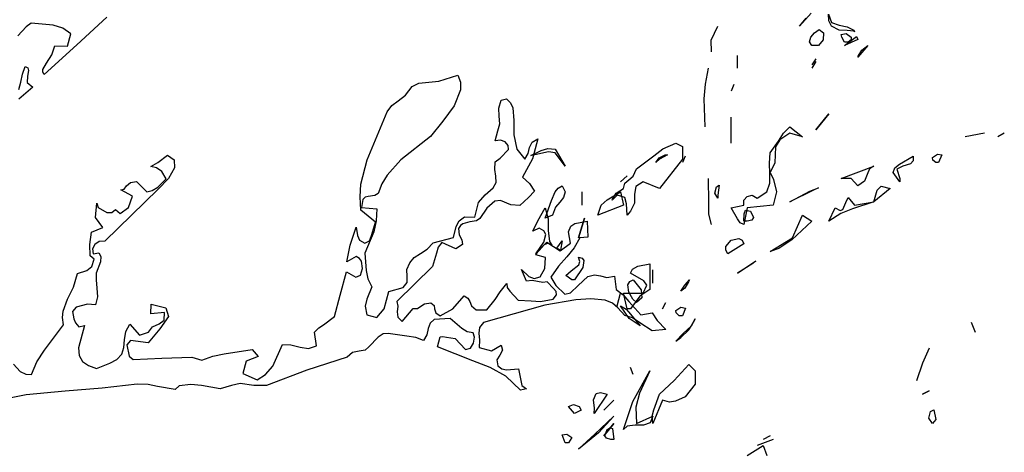
# Model space of a CAD drawing. Units: inches. Extents: x -2558 to 3693, y -4165 to 196.
# Drawn here: x -2338 to -2327, y -3935 to -3931 of the extents above; entities that cross this region are included whole.
import ezdxf

# ---------------------------------------------------------------- set-up
doc = ezdxf.new("R2010")
doc.units = ezdxf.units.IN
doc.header["$MEASUREMENT"] = 0
doc.linetypes.add('CONTINUA', pattern=[0])
doc.layers.add('Vegetación', color=3, linetype='CONTINUA')

# ---------------------------------------------------------------- blocks, each defined once
blk = doc.blocks.new('tree')
at = {"layer": 'Vegetación'}
for p, q in [((3.0549, -1.3074), (3.0407, -1.3231)), ((3.0768, -1.3165), (3.0763, -1.3084)), ((3.0763, -1.3084), (3.0798, -1.3185)), ((2.0947, -1.3196), (2.0886, -1.3242)), ((2.1217, -1.322), (2.0947, -1.3196)), ((2.1878, -1.3122), (2.151, -1.3463)), ((3.0407, -1.3231), (3.0488, -1.3135)), ((3.0798, -1.3231), (3.0768, -1.3165)), ((3.0798, -1.3185), (3.0895, -1.3221)), ((2.0886, -1.3242), (2.0782, -1.335)), ((2.1335, -1.3256), (2.1217, -1.322)), ((2.1435, -1.3328), (2.1335, -1.3256)), ((2.1395, -1.3478), (2.1435, -1.3328)), ((2.9319, -1.3404), (2.9401, -1.3231)), ((3.0544, -1.3368), (3.059, -1.3312)), ((3.059, -1.3312), (3.0646, -1.3272)), ((3.0646, -1.3272), (3.0702, -1.3312)), ((3.0702, -1.3312), (3.0696, -1.3399)), ((3.0895, -1.3282), (3.0798, -1.3231)), ((3.0895, -1.3221), (3.0991, -1.3241)), ((3.0991, -1.3287), (3.0895, -1.3282)), ((3.092, -1.3333), (3.0981, -1.3323)), ((3.0925, -1.3368), (3.092, -1.3333)), ((3.0981, -1.3323), (3.1042, -1.3368)), ((3.0991, -1.3241), (3.1073, -1.3282)), ((3.1073, -1.3292), (3.0991, -1.3287)), ((3.1073, -1.3282), (3.1083, -1.3302)), ((3.1083, -1.3302), (3.1073, -1.3292)), ((2.9324, -1.3546), (2.9319, -1.3404)), ((3.0529, -1.3424), (3.0544, -1.3368)), ((3.0559, -1.347), (3.0529, -1.3424)), ((3.0696, -1.3399), (3.0641, -1.347)), ((3.0961, -1.3429), (3.0925, -1.3368)), ((3.0961, -1.347), (3.1108, -1.3358)), ((3.1123, -1.3394), (3.0961, -1.347)), ((3.1006, -1.3429), (3.0961, -1.3429)), ((3.1042, -1.3399), (3.1006, -1.3429)), ((3.1042, -1.3368), (3.1042, -1.3399)), ((3.1108, -1.3358), (3.1123, -1.3394)), ((2.151, -1.3463), (2.1107, -1.3825)), ((2.1201, -1.3586), (2.1236, -1.3472)), ((2.1236, -1.3472), (2.1395, -1.3478)), ((3.0641, -1.347), (3.0559, -1.347)), ((3.1245, -1.347), (3.1123, -1.3612)), ((3.1128, -1.3602), (3.1174, -1.3526)), ((3.1174, -1.3526), (3.1245, -1.347)), ((2.109, -1.3766), (2.1136, -1.3688)), ((2.1136, -1.3688), (2.1201, -1.3586)), ((2.9644, -1.3749), (2.9644, -1.3592)), ((3.0605, -1.3633), (3.0559, -1.3709)), ((3.0605, -1.3668), (3.0559, -1.3749)), ((3.1123, -1.3612), (3.1128, -1.3602)), ((2.084, -1.3823), (2.0874, -1.3729)), ((2.0874, -1.3729), (2.0906, -1.3746)), ((2.0914, -1.3777), (2.09, -1.3847)), ((2.0906, -1.3746), (2.0914, -1.3777)), ((2.109, -1.3799), (2.109, -1.3766)), ((2.1107, -1.3825), (2.109, -1.3799)), ((2.9248, -1.3943), (2.9284, -1.3749)), ((2.0793, -1.4012), (2.0818, -1.392)), ((2.0818, -1.392), (2.084, -1.3823)), ((2.09, -1.3847), (2.0895, -1.3924)), ((2.0895, -1.3924), (2.0967, -1.398)), ((2.5636, -1.3975), (2.5718, -1.3932)), ((2.5718, -1.3932), (2.5964, -1.3907)), ((2.5964, -1.3907), (2.6198, -1.3834)), ((2.6198, -1.3834), (2.6232, -1.3922)), ((2.6232, -1.3922), (2.6231, -1.4016)), ((2.0967, -1.398), (2.0794, -1.4131)), ((2.5554, -1.4081), (2.5636, -1.3975)), ((2.6231, -1.4016), (2.6154, -1.421)), ((2.9233, -1.4125), (2.9248, -1.3943)), ((2.9599, -1.3948), (2.9563, -1.4029)), ((2.5388, -1.4209), (2.5466, -1.4148)), ((2.5466, -1.4148), (2.5554, -1.4081)), ((2.6706, -1.424), (2.6733, -1.414)), ((2.6733, -1.414), (2.6799, -1.4125)), ((2.6799, -1.4125), (2.6848, -1.4175)), ((2.6848, -1.4175), (2.6876, -1.4236)), ((2.9243, -1.4471), (2.9233, -1.4125)), ((2.5084, -1.4877), (2.533, -1.4284)), ((2.533, -1.4284), (2.5388, -1.4209)), ((2.6154, -1.421), (2.6016, -1.4399)), ((2.6708, -1.4339), (2.6706, -1.424)), ((2.6876, -1.4236), (2.6888, -1.4392)), ((2.6016, -1.4399), (2.5862, -1.4589)), ((2.6716, -1.4432), (2.6708, -1.4339)), ((2.6888, -1.4392), (2.6889, -1.4569)), ((2.9563, -1.4669), (2.9563, -1.4349)), ((3.0605, -1.4507), (3.0768, -1.4308)), ((3.0768, -1.4308), (3.0605, -1.4507)), ((2.6659, -1.4643), (2.6693, -1.452)), ((2.6693, -1.452), (2.6716, -1.4432)), ((3.0209, -1.4547), (3.0285, -1.4471)), ((3.0285, -1.4471), (3.0442, -1.4593)), ((2.5862, -1.4589), (2.5496, -1.4877)), ((2.6724, -1.4632), (2.6659, -1.4643)), ((2.678, -1.4655), (2.6724, -1.4632)), ((2.6818, -1.4698), (2.678, -1.4655)), ((2.6889, -1.4569), (2.6925, -1.4743)), ((2.7082, -1.4724), (2.7113, -1.4658)), ((2.7113, -1.4658), (2.7186, -1.4616)), ((2.7186, -1.4616), (2.7119, -1.4862)), ((3.0046, -1.4791), (3.0148, -1.4644)), ((3.0163, -1.4629), (3.0112, -1.4715)), ((3.0148, -1.4644), (3.0209, -1.4547)), ((3.0285, -1.4547), (3.0163, -1.4629)), ((3.0442, -1.4593), (3.0285, -1.4547)), ((3.2684, -1.4547), (3.2445, -1.4593)), ((3.2927, -1.4547), (3.2846, -1.4593)), ((2.6722, -1.4854), (2.6824, -1.4749)), ((2.6824, -1.4749), (2.6818, -1.4698)), ((2.6925, -1.4743), (2.7024, -1.4865)), ((2.7067, -1.4798), (2.7082, -1.4724)), ((2.7098, -1.4822), (2.7225, -1.4761)), ((2.7317, -1.4776), (2.7149, -1.4812)), ((2.7225, -1.4761), (2.7307, -1.4735)), ((2.7307, -1.4735), (2.7398, -1.4745)), ((2.7398, -1.4791), (2.7317, -1.4776)), ((2.7398, -1.4745), (2.752, -1.4954)), ((2.8613, -1.4827), (2.8725, -1.474)), ((2.8725, -1.474), (2.8882, -1.4669)), ((2.8882, -1.4669), (2.8964, -1.471)), ((2.8964, -1.471), (2.8964, -1.4867)), ((3.0112, -1.4715), (3.0107, -1.4812)), ((2.2421, -1.4958), (2.2504, -1.491)), ((2.2504, -1.491), (2.2623, -1.4819)), ((2.2623, -1.4819), (2.2707, -1.4874)), ((2.2707, -1.4874), (2.2709, -1.4974)), ((2.5004, -1.5173), (2.5084, -1.4877)), ((2.5496, -1.4877), (2.533, -1.5063)), ((2.6656, -1.4992), (2.666, -1.4899)), ((2.666, -1.4899), (2.6722, -1.4854)), ((2.7119, -1.4862), (2.6996, -1.5088)), ((2.7024, -1.4865), (2.7067, -1.4798)), ((2.7149, -1.4812), (2.7098, -1.4822)), ((2.752, -1.4954), (2.7398, -1.4791)), ((2.8399, -1.4984), (2.8613, -1.4827)), ((2.8638, -1.4908), (2.8679, -1.4852)), ((2.8684, -1.4867), (2.8638, -1.4908)), ((2.8679, -1.4852), (2.875, -1.4812)), ((2.8781, -1.4812), (2.8684, -1.4867)), ((2.8964, -1.4867), (2.8684, -1.5228)), ((2.875, -1.4812), (2.8781, -1.4812)), ((2.8999, -1.4832), (2.8964, -1.4908)), ((3.0036, -1.4918), (3.0046, -1.4791)), ((3.0107, -1.4812), (3.0102, -1.4913)), ((3.1637, -1.4928), (3.1804, -1.4832)), ((3.1804, -1.4888), (3.1774, -1.4923)), ((3.1804, -1.4832), (3.1804, -1.4888)), ((3.2043, -1.4847), (3.2104, -1.4806)), ((3.2048, -1.4878), (3.2043, -1.4847)), ((3.2084, -1.4908), (3.2048, -1.4878)), ((3.2119, -1.4908), (3.2084, -1.4908)), ((3.2104, -1.4806), (3.216, -1.4812)), ((3.216, -1.4812), (3.2119, -1.4908)), ((2.2491, -1.4973), (2.2421, -1.4958)), ((2.2553, -1.5018), (2.2491, -1.4973)), ((2.2607, -1.5107), (2.2553, -1.5018)), ((2.2709, -1.4974), (2.2637, -1.5103)), ((2.6666, -1.5077), (2.6656, -1.4992)), ((2.8359, -1.5076), (2.8399, -1.4984)), ((3.0041, -1.5045), (3.0036, -1.4918)), ((3.0102, -1.4913), (3.0046, -1.503)), ((3.0046, -1.503), (3.0087, -1.5116)), ((3.092, -1.5106), (3.1322, -1.4954)), ((3.1266, -1.4984), (3.124, -1.5055)), ((3.1322, -1.4954), (3.1266, -1.4984)), ((3.156, -1.503), (3.1581, -1.4974)), ((3.1642, -1.5147), (3.156, -1.503)), ((3.1581, -1.4974), (3.1637, -1.4928)), ((3.1677, -1.4954), (3.1606, -1.4989)), ((3.1606, -1.4989), (3.1642, -1.5106)), ((3.1774, -1.4923), (3.1677, -1.4954)), ((2.217, -1.5154), (2.2244, -1.5141)), ((2.2244, -1.5141), (2.237, -1.527)), ((2.2505, -1.5211), (2.2607, -1.5107)), ((2.2637, -1.5103), (2.251, -1.5237)), ((2.533, -1.5063), (2.5265, -1.5169)), ((2.667, -1.5153), (2.6666, -1.5077)), ((2.6996, -1.5088), (2.7083, -1.5165)), ((2.8283, -1.5071), (2.8201, -1.5147)), ((2.8257, -1.5162), (2.8303, -1.5122)), ((2.8303, -1.5122), (2.8359, -1.5076)), ((2.8481, -1.5147), (2.8389, -1.5203)), ((2.8684, -1.5228), (2.8481, -1.5147)), ((2.9289, -1.5401), (2.9284, -1.5106)), ((3.0041, -1.5162), (3.0041, -1.5045)), ((3.0087, -1.5116), (3.0122, -1.5269)), ((3.1042, -1.5106), (3.092, -1.5106)), ((3.1123, -1.5193), (3.1042, -1.5106)), ((3.1205, -1.5137), (3.1123, -1.5193)), ((3.124, -1.5055), (3.1205, -1.5137)), ((3.1642, -1.5106), (3.1642, -1.5147)), ((2.251, -1.5237), (2.1852, -1.5876)), ((2.2051, -1.5245), (2.2091, -1.5235)), ((2.2195, -1.5321), (2.2051, -1.5245)), ((2.2091, -1.5235), (2.2122, -1.5194)), ((2.2122, -1.5194), (2.217, -1.5154)), ((2.237, -1.527), (2.2436, -1.5254)), ((2.2436, -1.5254), (2.2505, -1.5211)), ((2.4995, -1.5331), (2.5004, -1.5173)), ((2.5265, -1.5169), (2.522, -1.5289)), ((2.6534, -1.5306), (2.6636, -1.5218)), ((2.6636, -1.5218), (2.667, -1.5153)), ((2.7144, -1.526), (2.7069, -1.5339)), ((2.7083, -1.5165), (2.7144, -1.526)), ((2.7353, -1.5376), (2.7398, -1.5269)), ((2.7398, -1.5269), (2.7434, -1.5223)), ((2.7434, -1.5223), (2.7485, -1.5193)), ((2.7485, -1.5193), (2.752, -1.5269)), ((2.752, -1.5269), (2.75, -1.534)), ((2.7724, -1.5269), (2.7724, -1.5432)), ((2.8039, -1.5365), (2.8201, -1.5269)), ((2.815, -1.5284), (2.8237, -1.5228)), ((2.8201, -1.5269), (2.8237, -1.5432)), ((2.8237, -1.5228), (2.8257, -1.5162)), ((2.8389, -1.5203), (2.8374, -1.5299)), ((2.9365, -1.5284), (2.9385, -1.5208)), ((2.9385, -1.5208), (2.9416, -1.5188)), ((2.9416, -1.5188), (2.9401, -1.531)), ((2.9883, -1.5345), (3.0005, -1.5269)), ((3.0005, -1.5269), (3.0041, -1.5162)), ((3.0122, -1.5269), (3.0082, -1.5432)), ((3.058, -1.5249), (3.0285, -1.5391)), ((3.0285, -1.5391), (3.0534, -1.5259)), ((3.0534, -1.5259), (3.0641, -1.5218)), ((3.0641, -1.5218), (3.058, -1.5249)), ((3.152, -1.5228), (3.1322, -1.5391)), ((3.1322, -1.5391), (3.1362, -1.5249)), ((3.1362, -1.5249), (3.1413, -1.5198)), ((3.1413, -1.5198), (3.152, -1.5228)), ((2.2145, -1.546), (2.2195, -1.5321)), ((2.5004, -1.5494), (2.4995, -1.5331)), ((2.5028, -1.5361), (2.5012, -1.5463)), ((2.5059, -1.5336), (2.5028, -1.5361)), ((2.5095, -1.5325), (2.5059, -1.5336)), ((2.5176, -1.5314), (2.5095, -1.5325)), ((2.522, -1.5289), (2.5176, -1.5314)), ((2.6455, -1.54), (2.6534, -1.5306)), ((2.6653, -1.5383), (2.6556, -1.5468)), ((2.6726, -1.5374), (2.6653, -1.5383)), ((2.6851, -1.5428), (2.6726, -1.5374)), ((2.7069, -1.5339), (2.6964, -1.5438)), ((2.7276, -1.5594), (2.7353, -1.5376)), ((2.75, -1.534), (2.7454, -1.5396)), ((2.7962, -1.5432), (2.8039, -1.5365)), ((2.8161, -1.531), (2.81, -1.5371)), ((2.81, -1.5371), (2.8105, -1.536)), ((2.8105, -1.536), (2.815, -1.5284)), ((2.8257, -1.534), (2.8161, -1.531)), ((2.8277, -1.5416), (2.8257, -1.534)), ((2.8374, -1.5299), (2.8374, -1.5406)), ((2.9401, -1.5345), (2.9365, -1.5284)), ((2.9401, -1.531), (2.9401, -1.5345)), ((2.9721, -1.5371), (2.9761, -1.5325)), ((2.9721, -1.5432), (2.9721, -1.5371)), ((2.9761, -1.5325), (2.9822, -1.531)), ((2.9822, -1.531), (2.9883, -1.5345)), ((3.0976, -1.5401), (3.1006, -1.534)), ((3.1006, -1.534), (3.1083, -1.5432)), ((3.1322, -1.5391), (3.1057, -1.5477)), ((3.1083, -1.5432), (3.1322, -1.5391)), ((3.1322, -1.5391), (3.1322, -1.5391)), ((3.1322, -1.5391), (3.1322, -1.5391)), ((2.1737, -1.5585), (2.1755, -1.5409)), ((2.1755, -1.5409), (2.177, -1.5462)), ((2.177, -1.5462), (2.1877, -1.5524)), ((2.1939, -1.5524), (2.1986, -1.5487)), ((2.1986, -1.5487), (2.2043, -1.5536)), ((2.2043, -1.5536), (2.2145, -1.546)), ((2.5187, -1.5642), (2.5004, -1.5494)), ((2.5012, -1.5463), (2.5202, -1.5478)), ((2.5202, -1.5478), (2.5195, -1.5624)), ((2.6407, -1.558), (2.6455, -1.54)), ((2.6556, -1.5468), (2.6472, -1.5598)), ((2.6964, -1.5438), (2.6851, -1.5428)), ((2.7185, -1.5625), (2.7276, -1.5467)), ((2.7276, -1.5467), (2.7312, -1.5599)), ((2.7403, -1.5457), (2.7363, -1.5554)), ((2.7454, -1.5396), (2.7403, -1.5457)), ((2.7922, -1.5554), (2.7962, -1.5432)), ((2.8237, -1.5432), (2.7922, -1.5554)), ((2.8283, -1.5554), (2.8277, -1.5416)), ((2.8323, -1.5508), (2.8283, -1.5554)), ((2.8374, -1.5406), (2.8323, -1.5508)), ((2.9289, -1.5543), (2.9289, -1.5401)), ((2.9563, -1.5467), (2.9721, -1.5432)), ((2.9644, -1.5599), (2.9563, -1.5467)), ((2.9761, -1.5467), (2.9721, -1.567)), ((2.9726, -1.5538), (2.9741, -1.5493)), ((2.9741, -1.5493), (2.9802, -1.5508)), ((3.0082, -1.5432), (2.9761, -1.5467)), ((2.9802, -1.5508), (2.9838, -1.5584)), ((3.0768, -1.563), (3.0844, -1.5467)), ((3.0844, -1.5467), (3.0905, -1.5498)), ((3.0905, -1.5498), (3.094, -1.5487)), ((3.1057, -1.5477), (3.0915, -1.5533)), ((3.094, -1.5487), (3.0976, -1.5401)), ((2.1827, -1.5708), (2.1737, -1.5585)), ((2.1877, -1.5524), (2.1939, -1.5524)), ((2.5195, -1.5624), (2.5163, -1.576)), ((2.6178, -1.5696), (2.6217, -1.5624)), ((2.6217, -1.5624), (2.628, -1.5575)), ((2.628, -1.5575), (2.6407, -1.558)), ((2.6427, -1.5627), (2.6345, -1.5638)), ((2.6472, -1.5598), (2.6427, -1.5627)), ((2.7124, -1.5752), (2.7185, -1.5625)), ((2.7363, -1.5554), (2.7276, -1.5594)), ((2.7312, -1.5599), (2.7312, -1.5742)), ((2.7638, -1.5657), (2.779, -1.5628)), ((2.7683, -1.5833), (2.7759, -1.5594)), ((2.7759, -1.5594), (2.7683, -1.5833)), ((2.779, -1.5628), (2.7799, -1.5824)), ((2.9324, -1.567), (2.9289, -1.5543)), ((2.9675, -1.565), (2.9644, -1.5599)), ((2.9721, -1.563), (2.9726, -1.5538)), ((2.9761, -1.563), (2.9721, -1.563)), ((2.9817, -1.5615), (2.9761, -1.563)), ((2.9838, -1.5584), (2.9817, -1.5615)), ((3.0559, -1.563), (3.031, -1.5858)), ((3.032, -1.5833), (3.0442, -1.5554)), ((3.0442, -1.5554), (3.0559, -1.563)), ((3.0915, -1.5533), (3.0768, -1.563)), ((2.1688, -1.5765), (2.1827, -1.5708)), ((2.4875, -1.5925), (2.4948, -1.5702)), ((2.4948, -1.5702), (2.4962, -1.5804)), ((2.5138, -1.5806), (2.5187, -1.5642)), ((2.6145, -1.5831), (2.6178, -1.5696)), ((2.6231, -1.5681), (2.6208, -1.572)), ((2.6208, -1.572), (2.6216, -1.5797)), ((2.6261, -1.566), (2.6231, -1.5681)), ((2.6345, -1.5638), (2.6261, -1.566)), ((2.72, -1.5716), (2.7124, -1.5752)), ((2.7256, -1.5747), (2.72, -1.5716)), ((2.7281, -1.5792), (2.7256, -1.5747)), ((2.7312, -1.5742), (2.7327, -1.5879)), ((2.7561, -1.576), (2.7592, -1.569)), ((2.7592, -1.569), (2.7638, -1.5657)), ((2.9721, -1.567), (2.9675, -1.565)), ((2.1668, -1.5917), (2.1688, -1.5765)), ((2.1785, -1.5878), (2.173, -1.5917)), ((2.1852, -1.5876), (2.1785, -1.5878)), ((2.4962, -1.5804), (2.4988, -1.5861)), ((2.4988, -1.5861), (2.5055, -1.5899)), ((2.5163, -1.576), (2.5055, -1.6023)), ((2.5055, -1.5899), (2.5113, -1.587)), ((2.5113, -1.587), (2.5138, -1.5806)), ((2.5897, -1.5896), (2.6145, -1.5831)), ((2.6216, -1.5797), (2.6249, -1.5859)), ((2.6249, -1.5859), (2.6255, -1.5914)), ((2.7256, -1.5889), (2.7281, -1.5792)), ((2.7327, -1.5879), (2.7358, -1.5925)), ((2.7419, -1.596), (2.7485, -1.5869)), ((2.7485, -1.5869), (2.7464, -1.5986)), ((2.7586, -1.5898), (2.7561, -1.576)), ((2.7701, -1.5835), (2.7632, -1.5956)), ((2.7799, -1.5824), (2.7701, -1.5835)), ((2.9497, -1.594), (2.9563, -1.5864)), ((2.9563, -1.5864), (2.966, -1.5843)), ((2.966, -1.5843), (2.97, -1.5864)), ((2.97, -1.5864), (2.9721, -1.5909)), ((3.0046, -1.6001), (3.032, -1.5833)), ((3.031, -1.5858), (3.0153, -1.5965)), ((2.1672, -1.6054), (2.1668, -1.5917)), ((2.173, -1.5917), (2.1702, -1.5971)), ((2.1702, -1.5971), (2.1711, -1.6031)), ((2.4833, -1.6128), (2.4875, -1.5925)), ((2.5738, -1.6026), (2.5822, -1.5975)), ((2.5822, -1.5975), (2.5897, -1.5896)), ((2.5957, -1.5949), (2.5937, -1.6022)), ((2.6001, -1.5891), (2.5957, -1.5949)), ((2.6173, -1.597), (2.6001, -1.5891)), ((2.6255, -1.5914), (2.6173, -1.597)), ((2.7159, -1.6031), (2.7256, -1.5889)), ((2.7159, -1.6043), (2.7201, -1.598)), ((2.72, -1.5991), (2.7159, -1.6031)), ((2.7261, -1.5919), (2.72, -1.5991)), ((2.7201, -1.598), (2.7296, -1.5886)), ((2.7312, -1.5899), (2.7261, -1.5919)), ((2.7296, -1.5886), (2.7461, -1.5993)), ((2.7358, -1.5925), (2.7312, -1.5899)), ((2.7464, -1.5986), (2.7419, -1.596)), ((2.7461, -1.5993), (2.7586, -1.5898)), ((2.7632, -1.5956), (2.754, -1.6067)), ((2.9497, -1.5986), (2.9497, -1.594)), ((2.9523, -1.6031), (2.9497, -1.5986)), ((2.9721, -1.5909), (2.9523, -1.6031)), ((3.0153, -1.5965), (3.0046, -1.6001)), ((2.1722, -1.6096), (2.1672, -1.6054)), ((2.1694, -1.6187), (2.1722, -1.6096)), ((2.1711, -1.6031), (2.1781, -1.6017)), ((2.1781, -1.6017), (2.1805, -1.6065)), ((2.1805, -1.6065), (2.18, -1.6129)), ((2.4949, -1.6065), (2.4833, -1.6128)), ((2.4988, -1.6087), (2.4949, -1.6065)), ((2.5013, -1.6119), (2.4988, -1.6087)), ((2.5024, -1.6212), (2.5013, -1.6119)), ((2.5055, -1.6023), (2.5072, -1.6234)), ((2.5607, -1.6143), (2.5663, -1.6076)), ((2.5663, -1.6076), (2.5738, -1.6026)), ((2.5937, -1.6022), (2.5889, -1.6186)), ((2.7278, -1.6075), (2.7159, -1.6043)), ((2.727, -1.6213), (2.7278, -1.6075)), ((2.754, -1.6067), (2.7438, -1.6184)), ((2.7703, -1.6123), (2.7683, -1.6072)), ((2.7683, -1.6072), (2.7729, -1.6082)), ((2.7729, -1.6082), (2.7749, -1.6113)), ((2.7749, -1.6113), (2.7739, -1.6199)), ((2.9644, -1.627), (2.9868, -1.6118)), ((2.9868, -1.6118), (2.9833, -1.6148)), ((2.1515, -1.6271), (2.1631, -1.6236)), ((2.1631, -1.6236), (2.1694, -1.6187)), ((2.18, -1.6129), (2.1746, -1.6267)), ((2.4999, -1.6292), (2.5024, -1.6212)), ((2.5072, -1.6234), (2.509, -1.6337)), ((2.5889, -1.6186), (2.5447, -1.6615)), ((2.5573, -1.6225), (2.5607, -1.6143)), ((2.5576, -1.6308), (2.5573, -1.6225)), ((2.7043, -1.6366), (2.6983, -1.6222)), ((2.6983, -1.6222), (2.7075, -1.6309)), ((2.7214, -1.6313), (2.727, -1.6213)), ((2.7438, -1.6184), (2.7344, -1.6319)), ((2.753, -1.6296), (2.7596, -1.624)), ((2.7596, -1.624), (2.7688, -1.6168)), ((2.7739, -1.6199), (2.7637, -1.6351)), ((2.7688, -1.6168), (2.7703, -1.6123)), ((2.8323, -1.627), (2.8349, -1.6219)), ((2.8349, -1.6219), (2.8415, -1.6184)), ((2.8415, -1.6184), (2.8562, -1.6153)), ((2.8562, -1.6153), (2.8562, -1.6468)), ((2.8598, -1.6392), (2.8598, -1.6229)), ((2.9833, -1.6148), (2.9644, -1.627)), ((2.1469, -1.644), (2.1515, -1.6271)), ((2.1746, -1.6267), (2.1745, -1.6349)), ((2.1745, -1.6349), (2.1754, -1.6451)), ((2.4751, -1.6538), (2.4828, -1.6254)), ((2.4828, -1.6254), (2.4942, -1.6318)), ((2.4942, -1.6318), (2.4999, -1.6292)), ((2.509, -1.6337), (2.5141, -1.6438)), ((2.5576, -1.6382), (2.5576, -1.6308)), ((2.7116, -1.6357), (2.7043, -1.6366)), ((2.7075, -1.6309), (2.7138, -1.6334)), ((2.7182, -1.637), (2.7116, -1.6357)), ((2.7138, -1.6334), (2.7214, -1.6313)), ((2.7344, -1.6319), (2.7404, -1.6418)), ((2.7602, -1.6351), (2.753, -1.6296)), ((2.7637, -1.6351), (2.7602, -1.6351)), ((2.768, -1.6418), (2.78, -1.6311)), ((2.78, -1.6311), (2.788, -1.6287)), ((2.788, -1.6287), (2.7954, -1.6303)), ((2.7954, -1.6303), (2.8032, -1.632)), ((2.8032, -1.632), (2.8127, -1.6304)), ((2.8127, -1.6304), (2.8148, -1.647)), ((2.8318, -1.6372), (2.8359, -1.6351)), ((2.8491, -1.6362), (2.8323, -1.627)), ((2.8359, -1.6351), (2.8455, -1.6473)), ((2.8526, -1.6417), (2.8491, -1.6362)), ((2.8994, -1.6417), (2.905, -1.6351)), ((2.905, -1.6351), (2.904, -1.6377)), ((2.1392, -1.6588), (2.1469, -1.644)), ((2.1754, -1.6451), (2.1762, -1.656)), ((2.5141, -1.6438), (2.508, -1.6586)), ((2.5348, -1.6494), (2.5527, -1.6443)), ((2.5527, -1.6443), (2.5576, -1.6382)), ((2.672, -1.6497), (2.6804, -1.6396)), ((2.6804, -1.6396), (2.6808, -1.6443)), ((2.6808, -1.6443), (2.6841, -1.6489)), ((2.7245, -1.6383), (2.7182, -1.637)), ((2.7297, -1.6373), (2.7245, -1.6383)), ((2.7377, -1.6456), (2.7297, -1.6373)), ((2.7409, -1.6493), (2.7377, -1.6456)), ((2.7404, -1.6418), (2.7515, -1.6526)), ((2.7585, -1.6512), (2.768, -1.6418)), ((2.8148, -1.647), (2.8234, -1.6535)), ((2.8293, -1.6412), (2.8318, -1.6372)), ((2.8303, -1.6504), (2.8293, -1.6412)), ((2.8562, -1.6468), (2.844, -1.655)), ((2.8455, -1.6473), (2.8465, -1.657)), ((2.8481, -1.6514), (2.8526, -1.6417)), ((2.8943, -1.6489), (2.8994, -1.6417)), ((2.8994, -1.6453), (2.8943, -1.6489)), ((2.904, -1.6377), (2.8994, -1.6453)), ((2.134, -1.6735), (2.1392, -1.6588)), ((2.1762, -1.656), (2.174, -1.6657)), ((2.4681, -1.68), (2.4751, -1.6538)), ((2.508, -1.6586), (2.506, -1.6675)), ((2.5291, -1.6705), (2.5348, -1.6494)), ((2.6136, -1.6706), (2.6278, -1.6547)), ((2.6278, -1.6547), (2.6323, -1.6575)), ((2.6323, -1.6575), (2.6345, -1.6618)), ((2.6556, -1.6721), (2.6657, -1.6591)), ((2.6657, -1.6591), (2.672, -1.6497)), ((2.6841, -1.6489), (2.6942, -1.6602)), ((2.6942, -1.6602), (2.7101, -1.6608)), ((2.7219, -1.6615), (2.7371, -1.6586)), ((2.7653, -1.6596), (2.7272, -1.6663)), ((2.7371, -1.6586), (2.7414, -1.6536)), ((2.7414, -1.6536), (2.7409, -1.6493)), ((2.7515, -1.6526), (2.7585, -1.6512)), ((2.7837, -1.6584), (2.7653, -1.6596)), ((2.8014, -1.6599), (2.7837, -1.6584)), ((2.8103, -1.6639), (2.8014, -1.6599)), ((2.8161, -1.6672), (2.8201, -1.6514)), ((2.8234, -1.6535), (2.8303, -1.6615)), ((2.8283, -1.6707), (2.8237, -1.6514)), ((2.8237, -1.6514), (2.8481, -1.6514)), ((2.8354, -1.659), (2.8303, -1.6504)), ((2.844, -1.655), (2.8323, -1.6707)), ((2.8399, -1.6631), (2.8354, -1.659)), ((2.8465, -1.657), (2.8399, -1.6631)), ((2.8943, -1.6489), (2.8943, -1.6489)), ((2.1501, -1.6687), (2.1454, -1.6741)), ((2.1639, -1.665), (2.1501, -1.6687)), ((2.174, -1.6657), (2.1639, -1.665)), ((2.2418, -1.677), (2.2422, -1.6648)), ((2.2422, -1.6648), (2.2603, -1.6696)), ((2.2603, -1.6696), (2.2637, -1.68)), ((2.506, -1.6675), (2.5078, -1.6779)), ((2.52, -1.6812), (2.5291, -1.6705)), ((2.5447, -1.6615), (2.546, -1.6676)), ((2.546, -1.6676), (2.5454, -1.6745)), ((2.5512, -1.6863), (2.565, -1.6703)), ((2.565, -1.6703), (2.5704, -1.6701)), ((2.5704, -1.6701), (2.5744, -1.6675)), ((2.5744, -1.6675), (2.5789, -1.6646)), ((2.5789, -1.6646), (2.5867, -1.6634)), ((2.5867, -1.6634), (2.5908, -1.6665)), ((2.5908, -1.6665), (2.5913, -1.6708)), ((2.5913, -1.6708), (2.5928, -1.6757)), ((2.5981, -1.6792), (2.6136, -1.6706)), ((2.6345, -1.6618), (2.6368, -1.667)), ((2.6368, -1.667), (2.6425, -1.6718)), ((2.6425, -1.6718), (2.6556, -1.6721)), ((2.7272, -1.6663), (2.6515, -1.6874)), ((2.7101, -1.6608), (2.7219, -1.6615)), ((2.817, -1.6695), (2.8103, -1.6639)), ((2.8256, -1.6788), (2.817, -1.6695)), ((2.8308, -1.6824), (2.8201, -1.6672)), ((2.8201, -1.6672), (2.8272, -1.6712)), ((2.8272, -1.6712), (2.8323, -1.6773)), ((2.8323, -1.6707), (2.8283, -1.6707)), ((2.8303, -1.6615), (2.8452, -1.6779)), ((2.872, -1.6707), (2.876, -1.6631)), ((2.8882, -1.6727), (2.8943, -1.6687)), ((2.8887, -1.6758), (2.8882, -1.6727)), ((2.8943, -1.6687), (2.9004, -1.6697)), ((2.9004, -1.6697), (2.8964, -1.6794)), ((2.1331, -1.6814), (2.134, -1.6735)), ((2.1344, -1.6904), (2.1331, -1.6814)), ((2.1454, -1.6741), (2.1471, -1.6828)), ((2.1471, -1.6828), (2.1491, -1.6878)), ((2.2587, -1.6754), (2.2418, -1.677)), ((2.2521, -1.6893), (2.2583, -1.6847)), ((2.2637, -1.68), (2.253, -1.6953)), ((2.2583, -1.6847), (2.2587, -1.6754)), ((2.4545, -1.6903), (2.4681, -1.68)), ((2.5078, -1.6779), (2.52, -1.6812)), ((2.5454, -1.6745), (2.5461, -1.6808)), ((2.5461, -1.6808), (2.5512, -1.6863)), ((2.5906, -1.6838), (2.5857, -1.6882)), ((2.6103, -1.6825), (2.5906, -1.6838)), ((2.5928, -1.6757), (2.5981, -1.6792)), ((2.6247, -1.695), (2.6103, -1.6825)), ((2.8351, -1.6818), (2.8256, -1.6788)), ((2.8445, -1.6916), (2.8308, -1.6824)), ((2.8323, -1.6773), (2.8445, -1.6916)), ((2.8438, -1.6878), (2.8351, -1.6818)), ((2.8452, -1.6779), (2.8591, -1.6755)), ((2.8591, -1.6755), (2.8652, -1.6849)), ((2.8652, -1.6849), (2.8758, -1.696)), ((2.8923, -1.6794), (2.8887, -1.6758)), ((2.8964, -1.6794), (2.8923, -1.6794)), ((2.907, -1.6921), (2.9121, -1.6829)), ((2.9121, -1.6829), (2.907, -1.6921)), ((2.1112, -1.7213), (2.1344, -1.6904)), ((2.1491, -1.6878), (2.1535, -1.6927)), ((2.1601, -1.6912), (2.1527, -1.7185)), ((2.1535, -1.6927), (2.1601, -1.6912)), ((2.2113, -1.6984), (2.2162, -1.6895)), ((2.2162, -1.6895), (2.2282, -1.703)), ((2.253, -1.6953), (2.2388, -1.7125)), ((2.2391, -1.6993), (2.2441, -1.6929)), ((2.2441, -1.6929), (2.2521, -1.6893)), ((2.4435, -1.6993), (2.4486, -1.6941)), ((2.4486, -1.6941), (2.4545, -1.6903)), ((2.5835, -1.695), (2.5818, -1.7028)), ((2.5857, -1.6882), (2.5835, -1.695)), ((2.6315, -1.6989), (2.6247, -1.695)), ((2.6465, -1.6935), (2.6458, -1.7007)), ((2.6515, -1.6874), (2.6465, -1.6935)), ((2.8592, -1.6978), (2.8438, -1.6878)), ((2.8758, -1.696), (2.8592, -1.6978)), ((2.8943, -1.7058), (2.9045, -1.6966)), ((2.907, -1.6921), (2.8974, -1.7012)), ((2.9045, -1.6966), (2.907, -1.6921)), ((2.907, -1.6921), (2.907, -1.6921)), ((3.2521, -1.687), (3.2567, -1.6992)), ((2.2088, -1.7184), (2.2094, -1.7086)), ((2.2094, -1.7086), (2.2113, -1.6984)), ((2.2282, -1.703), (2.2391, -1.6993)), ((2.446, -1.716), (2.4435, -1.6993)), ((2.5217, -1.7056), (2.5103, -1.7173)), ((2.5278, -1.7014), (2.5217, -1.7056)), ((2.5341, -1.7011), (2.5278, -1.7014)), ((2.5571, -1.7044), (2.5341, -1.7011)), ((2.5681, -1.7061), (2.5571, -1.7044)), ((2.5775, -1.7095), (2.5681, -1.7061)), ((2.5818, -1.7028), (2.5775, -1.7095)), ((2.5947, -1.7174), (2.5981, -1.7052)), ((2.5981, -1.7052), (2.6015, -1.7045)), ((2.6015, -1.7045), (2.6061, -1.7057)), ((2.6061, -1.7057), (2.6168, -1.7073)), ((2.6168, -1.7073), (2.6293, -1.7206)), ((2.6386, -1.7), (2.6315, -1.6989)), ((2.6404, -1.7055), (2.6386, -1.7)), ((2.6392, -1.713), (2.6404, -1.7055)), ((2.6458, -1.7007), (2.6468, -1.7092)), ((2.8974, -1.7012), (2.8882, -1.7104)), ((2.8882, -1.7104), (2.8943, -1.7058)), ((2.1015, -1.736), (2.1112, -1.7213)), ((2.1527, -1.7185), (2.1538, -1.7282)), ((2.2063, -1.7263), (2.2088, -1.7184)), ((2.2169, -1.7098), (2.2123, -1.7148)), ((2.2123, -1.7148), (2.2151, -1.7287)), ((2.2388, -1.7125), (2.2169, -1.7098)), ((2.3324, -1.7262), (2.3668, -1.7206)), ((2.3668, -1.7206), (2.374, -1.7292)), ((2.3922, -1.7411), (2.4039, -1.7146)), ((2.4039, -1.7146), (2.4145, -1.715)), ((2.4145, -1.715), (2.4257, -1.718)), ((2.4257, -1.718), (2.4359, -1.7195)), ((2.4359, -1.7195), (2.446, -1.716)), ((2.5103, -1.7173), (2.5059, -1.7215)), ((2.6383, -1.7346), (2.5947, -1.7174)), ((2.6293, -1.7206), (2.6355, -1.719)), ((2.6355, -1.719), (2.6392, -1.713)), ((2.6468, -1.7092), (2.6461, -1.7181)), ((2.6461, -1.7181), (2.6614, -1.7223)), ((2.6614, -1.7223), (2.6731, -1.7155)), ((2.6731, -1.7155), (2.6748, -1.7217)), ((3.2003, -1.719), (3.1921, -1.7373)), ((2.1538, -1.7282), (2.158, -1.7356)), ((2.1913, -1.7375), (2.2, -1.7329)), ((2.2, -1.7329), (2.2063, -1.7263)), ((2.2151, -1.7287), (2.2201, -1.733)), ((2.2201, -1.733), (2.2556, -1.7314)), ((2.2556, -1.7314), (2.2926, -1.7303)), ((2.2926, -1.7303), (2.3048, -1.7336)), ((2.3048, -1.7336), (2.3184, -1.729)), ((2.3184, -1.729), (2.3324, -1.7262)), ((2.374, -1.7292), (2.3592, -1.7351)), ((2.4838, -1.73), (2.4341, -1.7462)), ((2.4903, -1.7243), (2.4838, -1.73)), ((2.4985, -1.7228), (2.4903, -1.7243)), ((2.5059, -1.7215), (2.4985, -1.7228)), ((2.6716, -1.7275), (2.6679, -1.7335)), ((2.6748, -1.7217), (2.6716, -1.7275)), ((2.0727, -1.7389), (2.081, -1.7477)), ((2.0952, -1.7516), (2.1015, -1.736)), ((2.158, -1.7356), (2.1654, -1.7404)), ((2.1654, -1.7404), (2.1751, -1.7439)), ((2.1751, -1.7439), (2.1913, -1.7375)), ((2.3592, -1.7351), (2.3552, -1.75)), ((2.3833, -1.7514), (2.3922, -1.7411)), ((2.6596, -1.7428), (2.6383, -1.7346)), ((2.679, -1.7534), (2.6596, -1.7428)), ((2.6679, -1.7335), (2.6692, -1.7408)), ((2.6692, -1.7408), (2.6739, -1.7446)), ((2.6739, -1.7446), (2.6798, -1.7458)), ((2.6798, -1.7458), (2.6946, -1.7444)), ((2.6946, -1.7444), (2.6986, -1.7648)), ((2.8359, -1.7515), (2.8323, -1.7429)), ((2.8862, -1.7586), (2.9045, -1.7393)), ((2.9045, -1.7393), (2.9121, -1.7469)), ((3.1921, -1.7373), (3.1845, -1.7591)), ((2.081, -1.7477), (2.0879, -1.7512)), ((2.0879, -1.7512), (2.0952, -1.7516)), ((2.3552, -1.75), (2.3728, -1.7581)), ((2.3728, -1.7581), (2.3833, -1.7514)), ((2.4341, -1.7462), (2.3842, -1.7649)), ((2.697, -1.7706), (2.679, -1.7534)), ((2.8354, -1.7846), (2.8562, -1.7469)), ((2.8562, -1.7469), (2.8435, -1.7744)), ((2.9121, -1.7469), (2.9121, -1.7632)), ((2.1821, -1.7684), (2.1363, -1.7717)), ((2.2251, -1.7635), (2.1821, -1.7684)), ((2.2386, -1.7639), (2.2251, -1.7635)), ((2.2503, -1.7662), (2.2386, -1.7639)), ((2.2719, -1.77), (2.2503, -1.7662)), ((2.2769, -1.7652), (2.2719, -1.77)), ((2.2913, -1.7637), (2.2769, -1.7652)), ((2.3042, -1.7651), (2.2913, -1.7637)), ((2.3274, -1.7689), (2.3042, -1.7651)), ((2.3413, -1.7648), (2.3274, -1.7689)), ((2.3519, -1.7623), (2.3413, -1.7648)), ((2.3689, -1.7649), (2.3519, -1.7623)), ((2.3842, -1.7649), (2.3689, -1.7649)), ((2.7045, -1.7689), (2.697, -1.7706)), ((2.6986, -1.7648), (2.7045, -1.7689)), ((2.8684, -1.7754), (2.8862, -1.7586)), ((2.9121, -1.7632), (2.8999, -1.779)), ((2.0885, -1.7765), (2.0407, -1.7855)), ((2.1363, -1.7717), (2.0885, -1.7765)), ((2.7871, -1.7825), (2.7901, -1.7749)), ((2.8039, -1.7754), (2.7876, -1.7993)), ((2.7901, -1.7749), (2.7957, -1.7734)), ((2.7957, -1.7734), (2.8039, -1.7754)), ((2.8435, -1.7744), (2.8389, -1.7917)), ((2.8613, -1.7947), (2.8684, -1.7754)), ((2.8999, -1.779), (2.8877, -1.784)), ((3.1921, -1.7754), (3.2003, -1.7713)), ((3.2003, -1.7713), (3.1921, -1.7754)), ((2.7561, -1.7906), (2.7622, -1.7881)), ((2.7637, -1.7993), (2.7561, -1.7906)), ((2.7622, -1.7881), (2.7693, -1.7906)), ((2.7693, -1.7906), (2.7718, -1.7952)), ((2.7881, -1.7927), (2.7871, -1.7825)), ((2.7876, -1.7993), (2.7881, -1.7927)), ((2.7998, -1.7952), (2.812, -1.783)), ((2.8237, -1.8191), (2.8354, -1.7846)), ((2.8389, -1.7917), (2.8399, -1.8115)), ((2.872, -1.783), (2.8598, -1.8115)), ((2.8806, -1.7856), (2.872, -1.783)), ((2.8877, -1.784), (2.8806, -1.7856)), ((2.7718, -1.7952), (2.7637, -1.7993)), ((2.7886, -1.8247), (2.812, -1.8028)), ((2.812, -1.8028), (2.7932, -1.8232)), ((2.8399, -1.8115), (2.8598, -1.8028)), ((2.8598, -1.8028), (2.8567, -1.811)), ((2.8593, -1.8028), (2.8613, -1.7947)), ((2.8598, -1.8115), (2.8593, -1.8028)), ((3.1997, -1.8049), (3.2018, -1.7967)), ((3.2043, -1.8115), (3.1997, -1.8049)), ((3.2018, -1.7967), (3.2058, -1.7947)), ((3.2058, -1.7947), (3.2084, -1.8069)), ((2.7998, -1.8267), (2.812, -1.8115)), ((2.812, -1.8115), (2.7998, -1.8267)), ((2.8039, -1.8191), (2.8074, -1.8171)), ((2.8074, -1.8171), (2.8105, -1.8176)), ((2.8105, -1.8176), (2.812, -1.8313)), ((2.8283, -1.815), (2.8237, -1.8191)), ((2.8384, -1.8135), (2.8283, -1.815)), ((2.8486, -1.8135), (2.8384, -1.8135)), ((2.8567, -1.811), (2.8486, -1.8135)), ((3.2084, -1.8069), (3.2043, -1.8115)), ((2.7485, -1.8257), (2.7541, -1.8247)), ((2.752, -1.8354), (2.7485, -1.8257)), ((2.7541, -1.8247), (2.7602, -1.8288)), ((2.7602, -1.8288), (2.7561, -1.8354)), ((2.7932, -1.8232), (2.7683, -1.843)), ((2.7683, -1.843), (2.7886, -1.8247)), ((2.8008, -1.8267), (2.8039, -1.8191)), ((2.8028, -1.8298), (2.8008, -1.8267)), ((2.8084, -1.8313), (2.8028, -1.8298)), ((3.0046, -1.8267), (2.996, -1.8313)), ((2.7561, -1.8354), (2.752, -1.8354)), ((2.812, -1.8313), (2.8084, -1.8313)), ((2.9761, -1.8511), (2.996, -1.8389)), ((3.0082, -1.8313), (2.9883, -1.8389)), ((2.996, -1.8389), (3.0005, -1.8511))]:
    blk.add_line(p, q, dxfattribs=at)

msp = doc.modelspace()

# ---------------------------------------------------------------- block references
at = {"xscale": 9.270481655061758, "yscale": 9.270481655062213, "zscale": 9.270481655061962}
msp.add_blockref('tree', (-2357.432, -3918.35), dxfattribs=at)

doc.saveas('drawing.dxf')
